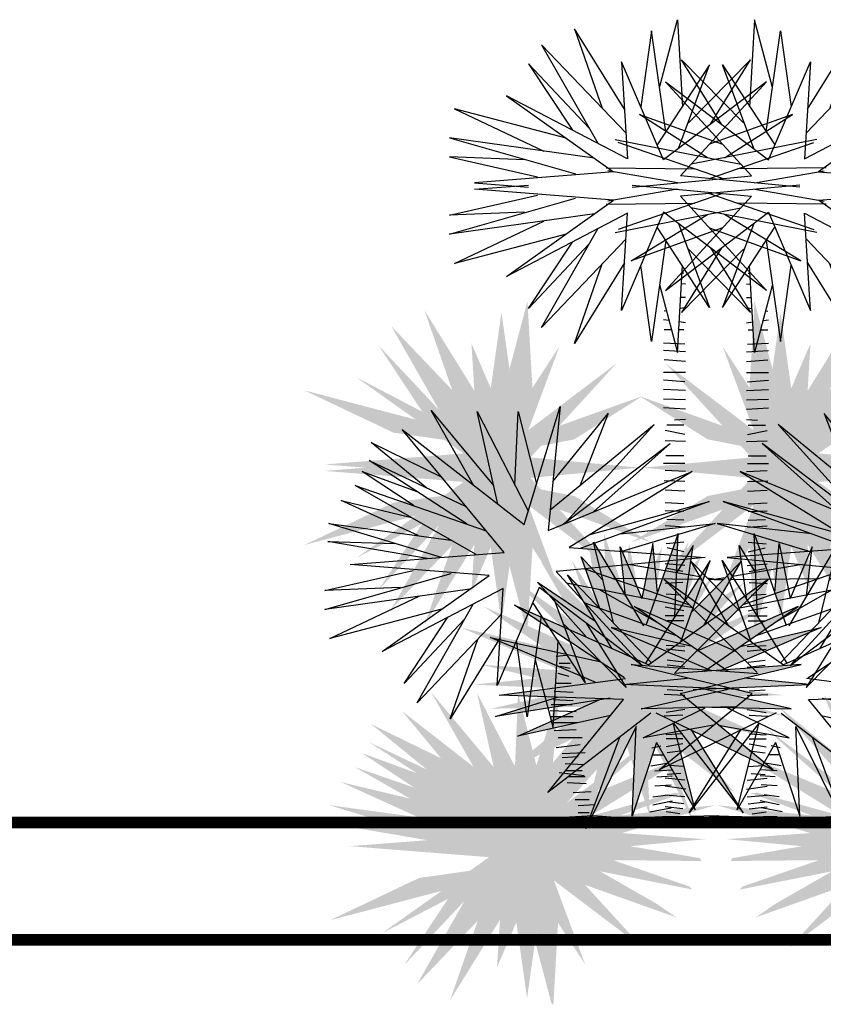
# Model space of a CAD drawing. Extents: x -88 to 4, y -53 to 50.
# Drawn here: x -44 to -43, y 14 to 15 of the extents above; entities that cross this region are included whole.
import ezdxf

# ---------------------------------------------------------------- set-up
doc = ezdxf.new("R2010")
doc.units = 0
doc.header["$MEASUREMENT"] = 0
doc.layers.get('0').update_dxf_attribs({"linetype": 'CONTINUOUS'})
doc.layers.add('MUROS', color=3, linetype='CONTINUOUS')

# ---------------------------------------------------------------- blocks, each defined once
blk = doc.blocks.new('Arbol alzado 022')
at = {"color": 78}
for points in [[(-0.029178, 1.76797), (-0.072706, 1.932229), (-0.084818, 1.721427)], [(0.055839, 1.715489), (0.176802, 1.910422), (0.109705, 1.71774)], [(-0.044283, 1.661128), (-0.009723, 1.905576), (0.016238, 1.721443)], [(0.05226, 1.657608), (0.256742, 1.871654), (0.120823, 1.63314)], [(-0.152475, 1.679119), (-0.249542, 1.835309), (-0.099353, 1.682659)], [(-0.074717, 1.620219), (-0.150223, 1.823194), (-0.023336, 1.629083)], [(-0.038792, 1.593008), (0.062949, 1.830463), (0.048414, 1.595431), (0.341526, 1.748081), (0.082328, 1.563932), (0.419044, 1.537279), (0.288597, 1.527112)], [(0.141432, 1.669306), (0.288233, 1.825617), (0.181903, 1.66495)], [(-0.368625, 1.527112), (-0.079973, 1.55424), (-0.288301, 1.782003), (-0.038792, 1.593008)], [(0.197227, 1.645562), (0.467492, 1.716581), (0.251591, 1.61417)], [(-0.186324, 1.598073), (-0.350998, 1.702638), (-0.150045, 1.630849)], [(0.128645, 1.596838), (0.479604, 1.646314), (0.17438, 1.559086)], [(-0.410148, 1.642195), (-0.105491, 1.582138)], [(-0.149841, 1.547673), (-0.402699, 1.634744)], [(0.297923, 1.593008), (0.479604, 1.600277), (0.266432, 1.551817)], [(-0.432153, 1.573233), (-0.218029, 1.571154)], [(-0.259296, 1.537387), (-0.427985, 1.566071)], [(-0.368625, 1.53181), (-0.079973, 1.504682), (-0.288301, 1.276919), (-0.038792, 1.465913)], [(-0.038792, 1.465913), (0.062949, 1.228458), (0.048414, 1.46349), (0.341526, 1.310841), (0.082328, 1.494989), (0.419044, 1.521643), (0.288597, 1.53181)], [(-0.259296, 1.521535), (-0.427985, 1.492851)], [(-0.149841, 1.511248), (-0.402699, 1.424177)], [(0.297923, 1.465913), (0.479604, 1.458644), (0.266432, 1.507105)], [(-0.432153, 1.485688), (-0.218029, 1.487768)], [(0.128645, 1.462083), (0.479604, 1.412607), (0.17438, 1.499835)], [(-0.410148, 1.416726), (-0.105491, 1.476783)], [(-0.150045, 1.428072), (-0.371309, 1.348314), (-0.186324, 1.460849)], [(-0.074717, 1.438702), (-0.150223, 1.235727), (-0.023336, 1.429839)], [(0.197227, 1.413359), (0.467492, 1.34234), (0.251591, 1.444751)], [(0.05226, 1.401313), (0.256742, 1.187267), (0.120823, 1.425781)], [(-0.044283, 1.397793), (-0.009723, 1.153345), (0.016238, 1.337478)], [(0.141432, 1.389615), (0.288233, 1.233304), (0.181903, 1.393971)], [(-0.152475, 1.379802), (-0.249542, 1.223612), (-0.099353, 1.376262)], [(-0.029178, 1.290952), (-0.072706, 1.126692), (-0.084818, 1.337494)], [(0.055839, 1.343433), (0.176802, 1.148499), (0.109705, 1.341181)], [(0.229506, 0.814514), (0.095686, 0.978896), (0.163332, 0.805228)], [(0.321139, 0.805233), (0.313703, 0.983742), (0.269205, 0.808179)], [(0.362673, 0.759404), (0.413022, 0.983742), (0.289093, 0.742974)], [(0.421897, 0.805532), (0.524453, 0.986165), (0.372821, 0.804621)], [(0.236192, 0.745413), (-0.015745, 0.952242), (0.195802, 0.717855)], [(0.207231, 0.709255), (-0.054504, 0.906205), (0.130899, 0.740538)], [(0.534314, 0.798377), (0.669797, 0.908628), (0.499906, 0.825786)], [(0.436952, 0.710478), (0.674642, 0.865014), (0.440086, 0.753632)], [(0.565379, 0.754907), (0.691599, 0.838361), (0.558651, 0.789602)], [(0.415444, 0.637251), (0.708556, 0.804439), (0.39118, 0.694643)], [(0.139289, 0.685711), (-0.148978, 0.765671), (0.163513, 0.651789)], [(0.555944, 0.683288), (0.74247, 0.768094), (0.57485, 0.728174)], [(0.06586, 0.687377), (-0.163513, 0.712365), (0.062376, 0.644814)], [(0.499488, 0.63026), (0.771539, 0.712365), (0.476851, 0.672277)], [(-0.26582, 0.487034), (-0.257987, 0.688134), (-0.335504, 0.465218)], [(0.533865, 0.627581), (0.773961, 0.66875), (0.611894, 0.664184)], [(-0.414523, 0.472012), (-0.462416, 0.667484), (-0.341884, 0.464573)], [(-0.384809, 0.536835), (-0.398234, 0.655855), (-0.345474, 0.530611)], [(-0.307898, 0.544604), (-0.318547, 0.663904), (-0.345194, 0.530639)], [(-0.240462, 0.527344), (-0.22165, 0.659058), (-0.261693, 0.592971)], [(-0.44743, 0.506437), (-0.492204, 0.631728), (-0.439753, 0.574984)], [(-0.250778, 0.425802), (-0.180469, 0.622713), (-0.336926, 0.373997)], [(-0.195557, 0.465323), (-0.105375, 0.62029), (-0.22474, 0.498724)], [(0.042328, 0.612913), (-0.12636, 0.584229)], [(0.151783, 0.602626), (-0.101075, 0.515556)], [(0.599547, 0.557292), (0.781228, 0.550023), (0.568056, 0.598483)], [(-0.417016, 0.409009), (-0.525284, 0.587881), (-0.321985, 0.375207)], [(-0.265254, 0.351336), (-0.03997, 0.576676), (-0.328756, 0.370369)], [(-0.143674, 0.581285), (-0.17078, 0.576676), (-0.147982, 0.576897)], [(-0.130528, 0.577067), (0.083595, 0.579146)], [(0.43027, 0.553462), (0.781228, 0.503986), (0.476004, 0.591214)], [(-0.479024, 0.436688), (-0.598377, 0.570489), (-0.457111, 0.475251)], [(-0.108524, 0.508105), (0.196133, 0.568161)], [(0.115301, 0.552227), (-0.022271, 0.473374)], [(0.226908, 0.53008), (0.151401, 0.327106), (0.278289, 0.521217)], [(0.498851, 0.504738), (0.769116, 0.433718), (0.553215, 0.53613)], [(-0.387939, 0.338943), (-0.653738, 0.514675), (-0.328756, 0.370369)], [(-0.195468, 0.354031), (0.032703, 0.511255), (-0.214383, 0.402219)], [(-0.070101, 0.440417), (0.151579, 0.519451)], [(0.353884, 0.492692), (0.558366, 0.278646), (0.422447, 0.517159)], [(0.257341, 0.489172), (0.291901, 0.244724), (0.317862, 0.428857)], [(0.443056, 0.480994), (0.589858, 0.324683), (0.483527, 0.48535)], [(-0.107688, 0.414517), (0.088418, 0.460372), (-0.152551, 0.357074)], [(0.149149, 0.471181), (0.052082, 0.314991), (0.202272, 0.467641)], [(-0.456854, 0.327627), (-0.711859, 0.436042), (-0.447958, 0.378624)], [(0.357463, 0.434811), (0.478427, 0.239878), (0.411329, 0.43256)], [(0.272446, 0.38233), (0.228918, 0.218071), (0.216806, 0.428872)], [(-0.31128, 0.254416), (-0.027857, 0.116304), (-0.253142, 0.300453), (0.03997, 0.37072), (-0.267676, 0.348913)], [(-0.32346, 0.253185), (-0.573535, 0.061182), (-0.38963, 0.286665), (-0.690873, 0.296893), (-0.385081, 0.337053)], [(-0.22165, 0.310145), (0.059349, 0.32226), (-0.096958, 0.337895)], [(-0.214426, 0.268806), (0.015746, 0.264108), (-0.194972, 0.311295)], [(-0.422424, 0.289864), (-0.70017, 0.245536), (-0.550147, 0.292115)], [(-0.421235, 0.247915), (-0.645817, 0.197279), (-0.448793, 0.285655)], [(-0.159514, 0.223921), (0.010901, 0.19384), (-0.139288, 0.266531)], [(-0.310144, 0.182269), (-0.369021, 0.004008), (-0.358963, 0.221209), (-0.481494, -0.026369), (-0.399125, 0.195091)], [(-0.310144, 0.182269), (-0.216806, 0.019384), (-0.270099, 0.230186), (-0.10053, 0.012115), (-0.225524, 0.212627)]]:
    blk.add_lwpolyline(points, dxfattribs=at)
at = {"color": 34}
blk.add_lwpolyline([(-0.08811, 1.318284), (-0.083725, 1.318467)], dxfattribs=at)
at = {"color": 32}
for points in [[(-0.091917, 1.291631), (-0.082243, 1.292668)], [(-0.091917, 1.259266), (-0.080324, 1.259266)], [(-0.090014, 1.234517), (-0.078802, 1.232792)], [(-0.045931, 1.227734), (-0.04052, 1.226902)], [(-0.091917, 1.198344), (-0.076946, 1.200483)], [(-0.052215, 1.204017), (-0.038616, 1.20596)], [(-0.08811, 1.18121), (-0.075839, 1.18121)], [(-0.058259, 1.18121), (-0.04052, 1.18121)], [(-0.090014, 1.146942), (-0.038616, 1.148845)], [(-0.091917, 1.127904), (-0.038616, 1.131711)], [(-0.091917, 1.105058), (-0.04052, 1.108866)], [(-0.091917, 1.078405), (-0.038616, 1.078405)], [(-0.090014, 1.055559), (-0.038616, 1.059367)], [(-0.091917, 1.034617), (-0.038616, 1.036521)], [(-0.091917, 1.011771), (-0.038616, 1.013675)], [(-0.091917, 0.988926), (-0.038616, 0.992733)], [(-0.091917, 0.964176), (-0.065267, 0.962272)], [(-0.090014, 0.928004), (-0.042424, 0.937523)], [(-0.08811, 0.95085), (-0.046231, 0.95085)], [(-0.091917, 0.91087), (-0.042424, 0.912773)], [(-0.08811, 0.876601), (-0.044327, 0.876601)], [(-0.091917, 0.838525), (-0.042424, 0.840429)], [(-0.090014, 0.857563), (-0.038616, 0.857563)], [(-0.090014, 0.813775), (-0.04052, 0.815679)], [(-0.090014, 0.79093), (-0.042424, 0.792833)], [(-0.08811, 0.760469), (-0.042424, 0.762373)], [(-0.08811, 0.741431), (-0.042424, 0.743334)], [(-0.08811, 0.720489), (-0.046231, 0.722393)], [(-0.090014, 0.703355), (-0.042424, 0.707162)], [(-0.087714, 0.66759), (-0.044817, 0.662823)], [(-0.087714, 0.643756), (-0.0472, 0.65329)], [(-0.090097, 0.610387), (-0.042434, 0.615154)], [(-0.085331, 0.596086), (-0.0472, 0.603236)], [(-0.085331, 0.569867), (-0.042434, 0.567484)], [(-0.080564, 0.538882), (-0.044817, 0.541265)], [(-0.087714, 0.500746), (-0.042434, 0.51028)], [(-0.087714, 0.488829), (-0.042434, 0.488829)], [(-0.087714, 0.476911), (-0.0472, 0.476911)], [(-0.090097, 0.41494), (-0.044817, 0.417324)], [(-0.090097, 0.403023), (-0.044817, 0.40779)], [(-0.087714, 0.376805), (-0.0472, 0.381572)], [(0.197427, 0.392527), (0.221651, 0.390104)], [(-0.090097, 0.364887), (-0.0472, 0.369654)], [(0.187737, 0.373143), (0.214384, 0.373143)], [(0.187737, 0.361028), (0.211961, 0.365874)], [(0.19016, 0.341644), (0.216806, 0.348913)], [(-0.085331, 0.307683), (-0.0472, 0.310067)], [(0.185315, 0.324683), (0.224073, 0.324683)], [(-0.090097, 0.295766), (-0.04005, 0.298149)], [(0.18047, 0.302876), (0.226496, 0.305299)], [(-0.090097, 0.262397), (-0.044817, 0.255247)], [(0.18047, 0.283492), (0.228918, 0.285915)], [(0.182892, 0.2738), (0.233763, 0.2738)], [(-0.085331, 0.248096), (-0.04005, 0.245713)], [(0.173203, 0.256839), (0.236186, 0.259262)], [(0.18047, 0.244724), (0.233763, 0.244724)], [(0.17078, 0.230186), (0.233763, 0.230186)], [(-0.085331, 0.20281), (-0.044817, 0.200426)], [(-0.085331, 0.190892), (-0.044817, 0.190892)], [(0.158668, 0.19384), (0.216806, 0.19384)], [(0.173203, 0.213225), (0.226496, 0.210802)], [(-0.320969, 0.16961), (-0.299168, 0.174456)], [(-0.085331, 0.178975), (-0.044817, 0.171824)], [(0.163513, 0.176879), (0.221651, 0.16961)], [(-0.318547, 0.152649), (-0.2919, 0.152649)], [(-0.085331, 0.162291), (-0.0472, 0.157524)], [(0.151401, 0.157495), (0.207117, 0.155072)], [(0.168358, 0.147803), (0.207117, 0.14538)], [(-0.323392, 0.125996), (-0.279788, 0.133265)], [(-0.087714, 0.124155), (-0.051966, 0.126538)], [(0.153824, 0.128419), (0.199849, 0.130842)], [(-0.313702, 0.113881), (-0.272521, 0.116304)], [(-0.308857, 0.099343), (-0.272521, 0.101766)], [(-0.090097, 0.090786), (-0.042434, 0.095553)], [(-0.080564, 0.10747), (-0.0472, 0.105087)], [(0.151401, 0.099343), (0.192582, 0.099343)], [(0.153824, 0.101766), (0.214384, 0.109035)], [(0.158668, 0.113881), (0.199849, 0.113881)], [(-0.313702, 0.077536), (-0.274944, 0.079959)], [(-0.09248, 0.069334), (-0.042434, 0.076485)], [(0.148979, 0.082382), (0.195005, 0.084805)], [(-0.318547, 0.050883), (-0.282211, 0.055729)], [(-0.090097, 0.050266), (-0.042434, 0.055033)], [(0.136867, 0.062998), (0.18047, 0.060575)], [(-0.325814, 0.014538), (-0.274944, 0.02423)], [(-0.318547, 0.031499), (-0.272521, 0.041191)], [(-0.087714, 0.033582), (-0.0472, 0.038349)], [(-0.085331, 0.021665), (-0.042434, 0.026432)], [(0.127177, 0.031499), (0.168358, 0.029076)], [(0.141711, 0.043614), (0.175625, 0.043614)], [(-0.347616, -0.004846), (-0.284633, -0.004846), (-0.226495, -0.004846), (-0.168357, 0.004846), (-0.071461, 0.002423), (-0.035125, 0.002423), (0.035125, -0.002423), (0.132022, 0.004846), (0.26041, -0.002423), (0.352461, -0.004846), (0.446935, -0.004846)], [(-0.313702, 0.002423), (-0.279788, 0.002423)], [(-0.078181, 0.009747), (-0.044817, 0.014514)], [(0.141711, 0.012115), (0.168358, 0.012115)], [(0.153824, 0.002423), (0.187737, -0.002423)]]:
    blk.add_lwpolyline(points, dxfattribs=at)
at = {"color": 78}
blk.add_lwpolyline([(0.262832, 0.557292), (0.364573, 0.319837), (0.350039, 0.554869), (0.643151, 0.402219), (0.383953, 0.586368), (0.720668, 0.613021), (0.347617, 0.642097), (0.594703, 0.940127), (0.299168, 0.709942), (0.211961, 0.995857), (0.24103, 0.695403), (-0.107797, 0.838361), (0.19016, 0.654212), (-0.139288, 0.629982), (0.221651, 0.59606), (0.013324, 0.368297)], close=True, dxfattribs=at)

msp = doc.modelspace()

# ---------------------------------------------------------------- hatches: boundary and pattern name
at = {"linetype": 'Continuous'}
h = msp.add_hatch(color=70, dxfattribs=at)
h.paths.add_polyline_path([(-43.29828, 14.39674), (-43.30196, 14.3911), (-43.30893, 14.40735), (-43.30436, 14.43976)])
h.paths.add_polyline_path([(-43.29327, 14.44445), (-43.29116, 14.40762), (-43.29828, 14.39674), (-43.30093, 14.41554)])
h.paths.add_polyline_path([(-43.29292, 14.38954), (-43.29924, 14.38475), (-43.30196, 14.3911), (-43.27963, 14.42526)])
h.paths.add_polyline_path([(-43.33718, 14.44061), (-43.3159, 14.4063), (-43.31527, 14.39612), (-43.32537, 14.4067)])
h.paths.add_polyline_path([(-43.35125, 14.43379), (-43.31527, 14.39612), (-43.31459, 14.38517), (-43.32733, 14.39181)])
h.paths.add_polyline_path([(-43.35679, 14.42568), (-43.33096, 14.39818), (-43.32733, 14.39181), (-43.33808, 14.39741)])
h.paths.add_polyline_path([(-43.34078, 14.394), (-43.32871, 14.38542), (-43.35034, 14.38847), (-43.38834, 14.4065)])
h.paths.add_polyline_path([(-43.32537, 14.34043), (-43.31527, 14.35101), (-43.3159, 14.34083), (-43.33718, 14.30652)])
h.paths.add_polyline_path([(-43.35679, 14.32145), (-43.33808, 14.34972), (-43.32733, 14.35532), (-43.33096, 14.34895)])
h.paths.add_polyline_path([(-43.30196, 14.35603), (-43.29828, 14.35039), (-43.30436, 14.30737), (-43.30893, 14.33978)])
h.paths.add_polyline_path([(-43.29306, 14.30635), (-43.29426, 14.3064), (-43.30093, 14.33159), (-43.29828, 14.35039), (-43.29116, 14.33951)])
h.paths.add_polyline_path([(-43.2443, 14.40404), (-43.27328, 14.38564), (-43.2875, 14.38284), (-43.27966, 14.39141)])
h = msp.add_hatch(color=70, dxfattribs=at)
h.paths.add_polyline_path([(-43.19151, 14.39674), (-43.18783, 14.3911), (-43.18086, 14.40735), (-43.18543, 14.43976)])
h.paths.add_polyline_path([(-43.19651, 14.44445), (-43.19863, 14.40762), (-43.19151, 14.39674), (-43.18885, 14.41554)])
h.paths.add_polyline_path([(-43.19687, 14.38954), (-43.19055, 14.38475), (-43.18783, 14.3911), (-43.21016, 14.42526)])
h.paths.add_polyline_path([(-43.1526, 14.44061), (-43.17389, 14.4063), (-43.17452, 14.39612), (-43.16441, 14.4067)])
h.paths.add_polyline_path([(-43.13854, 14.43379), (-43.17452, 14.39612), (-43.1752, 14.38517), (-43.16246, 14.39181)])
h.paths.add_polyline_path([(-43.13299, 14.42568), (-43.15883, 14.39818), (-43.16246, 14.39181), (-43.15171, 14.39741)])
h.paths.add_polyline_path([(-43.14901, 14.394), (-43.16108, 14.38542), (-43.13944, 14.38847), (-43.10145, 14.4065)])
h.paths.add_polyline_path([(-43.16441, 14.34043), (-43.17452, 14.35101), (-43.17389, 14.34083), (-43.1526, 14.30652)])
h.paths.add_polyline_path([(-43.13299, 14.32145), (-43.15171, 14.34972), (-43.16246, 14.35532), (-43.15883, 14.34895)])
h.paths.add_polyline_path([(-43.18783, 14.35603), (-43.19151, 14.35039), (-43.18543, 14.30737), (-43.18086, 14.33978)])
h.paths.add_polyline_path([(-43.19673, 14.30635), (-43.19553, 14.3064), (-43.18885, 14.33159), (-43.19151, 14.35039), (-43.19863, 14.33951)])
h.paths.add_polyline_path([(-43.24549, 14.40404), (-43.21651, 14.38564), (-43.20228, 14.38284), (-43.21012, 14.39141)])
h = msp.add_hatch(color=70, dxfattribs=at)
h.paths.add_polyline_path([(-43.32056, 14.37963), (-43.36617, 14.41204), (-43.31459, 14.38517), (-43.31715, 14.42654), (-43.29924, 14.38475), (-43.25533, 14.41801), (-43.29199, 14.37793), (-43.2456, 14.37357), (-43.29199, 14.3692), (-43.25533, 14.32912), (-43.29924, 14.36238), (-43.31715, 14.32059), (-43.31459, 14.36196), (-43.36617, 14.33509), (-43.32056, 14.3675), (-43.37981, 14.37219), (-43.36216, 14.37357), (-43.37981, 14.37494)])
h.paths.add_polyline_path([(-43.2875, 14.36429), (-43.27328, 14.36149), (-43.24072, 14.34169), (-43.27966, 14.35572)])
h.paths.add_polyline_path([(-43.30196, 14.35603), (-43.29924, 14.36238), (-43.29292, 14.35759), (-43.27963, 14.32187)], flags=17)
h.paths.add_polyline_path([(-43.32733, 14.35532), (-43.31459, 14.36196), (-43.31527, 14.35101), (-43.35125, 14.31334)])
h.paths.add_polyline_path([(-43.35034, 14.35866), (-43.32871, 14.36171), (-43.34078, 14.35313), (-43.38834, 14.34063)])
h = msp.add_hatch(color=70, dxfattribs=at)
h.paths.add_polyline_path([(-43.16923, 14.37963), (-43.12362, 14.41204), (-43.1752, 14.38517), (-43.17264, 14.42654), (-43.19055, 14.38475), (-43.23446, 14.41801), (-43.19779, 14.37793), (-43.24419, 14.37357), (-43.19779, 14.3692), (-43.23446, 14.32912), (-43.19055, 14.36238), (-43.17264, 14.32059), (-43.1752, 14.36196), (-43.12362, 14.33509), (-43.16923, 14.3675), (-43.10997, 14.37219), (-43.12763, 14.37357), (-43.10997, 14.37494)])
h.paths.add_polyline_path([(-43.20228, 14.36429), (-43.21651, 14.36149), (-43.24906, 14.34169), (-43.21012, 14.35572)])
h.paths.add_polyline_path([(-43.18783, 14.35603), (-43.19055, 14.36238), (-43.19687, 14.35759), (-43.21016, 14.32187)], flags=17)
h.paths.add_polyline_path([(-43.16246, 14.35532), (-43.1752, 14.36196), (-43.17452, 14.35101), (-43.13854, 14.31334)])
h.paths.add_polyline_path([(-43.13944, 14.35866), (-43.16108, 14.36171), (-43.14901, 14.35313), (-43.10145, 14.34063)])
h = msp.add_hatch(color=70, dxfattribs=at)
h.paths.add_polyline_path([(-43.30117, 14.24487), (-43.26152, 14.27728), (-43.3131, 14.28965), (-43.30855, 14.28932), (-43.30841, 14.28922), (-43.30851, 14.28932), (-43.27167, 14.28671), (-43.31182, 14.31438), (-43.26834, 14.29519), (-43.29748, 14.32434), (-43.2969, 14.32437), (-43.24821, 14.28958), (-43.19102, 14.31498), (-43.22724, 14.29104), (-43.18079, 14.30114), (-43.22567, 14.28206), (-43.18449, 14.27665), (-43.2375, 14.27485), (-43.20514, 14.23517), (-43.23583, 14.25874), (-43.2234, 14.22531), (-43.22408, 14.22531), (-43.2429, 14.26333), (-43.24114, 14.22531), (-43.24119, 14.22531), (-43.25149, 14.25648), (-43.26791, 14.22782), (-43.25854, 14.26491), (-43.28838, 14.22654), (-43.26638, 14.26182)])
h.paths.add_polyline_path([(-43.2479, 14.29201), (-43.2494, 14.29044), (-43.26196, 14.2994), (-43.27431, 14.33399)])
h.paths.add_polyline_path([(-43.25929, 14.31011), (-43.26067, 14.34551), (-43.25188, 14.32025), (-43.25001, 14.34124), (-43.2453, 14.31771), (-43.23599, 14.33982), (-43.23835, 14.31888), (-43.22469, 14.34187), (-43.23312, 14.30747), (-43.2479, 14.29201)])
h.paths.add_polyline_path([(-43.21363, 14.32786), (-43.2326, 14.29652), (-43.24678, 14.29022), (-43.2479, 14.29201)])
h.paths.add_polyline_path([(-43.22868, 14.32559), (-43.21945, 14.33558), (-43.22733, 14.31353), (-43.23312, 14.30747)])
h.paths.add_polyline_path([(-43.22166, 14.30137), (-43.2326, 14.29652), (-43.22562, 14.30804), (-43.20076, 14.3248)])
h.paths.add_polyline_path([(-43.22983, 14.27511), (-43.20925, 14.27581), (-43.18285, 14.26762)], flags=17)
h.paths.add_polyline_path([(-43.19242, 14.25912), (-43.23194, 14.26803), (-43.2375, 14.27485), (-43.22983, 14.27511), (-43.22709, 14.27468)], flags=17)
h.paths.add_polyline_path([(-43.30884, 14.27088), (-43.27176, 14.27919), (-43.26898, 14.27907), (-43.26152, 14.27728), (-43.26833, 14.27171)], flags=17)
h.paths.add_polyline_path([(-43.31602, 14.2811), (-43.31606, 14.28116), (-43.28901, 14.28387), (-43.26898, 14.27907)])
h.paths.add_polyline_path([(-43.32163, 14.30542), (-43.28712, 14.29735), (-43.27167, 14.28671), (-43.27922, 14.28724)])
h.paths.add_polyline_path([(-43.28752, 14.33357), (-43.26652, 14.31217), (-43.26196, 14.2994), (-43.27169, 14.30636)])
h.paths.add_polyline_path([(-43.26706, 14.34039), (-43.26001, 14.32876), (-43.25929, 14.31011), (-43.26375, 14.31721)])
h = msp.add_hatch(color=70, dxfattribs=at)
h.paths.add_polyline_path([(-43.18862, 14.24487), (-43.22827, 14.27728), (-43.17669, 14.28965), (-43.18124, 14.28932), (-43.18137, 14.28922), (-43.18128, 14.28932), (-43.21812, 14.28671), (-43.17796, 14.31438), (-43.22145, 14.29519), (-43.19231, 14.32434), (-43.19289, 14.32437), (-43.24157, 14.28958), (-43.29877, 14.31498), (-43.26255, 14.29104), (-43.30899, 14.30114), (-43.26412, 14.28206), (-43.3053, 14.27665), (-43.25229, 14.27485), (-43.28465, 14.23517), (-43.25396, 14.25874), (-43.26639, 14.22531), (-43.26571, 14.22531), (-43.24689, 14.26333), (-43.24865, 14.22531), (-43.24859, 14.22531), (-43.2383, 14.25648), (-43.22187, 14.22782), (-43.23125, 14.26491), (-43.20141, 14.22654), (-43.22341, 14.26182)])
h.paths.add_polyline_path([(-43.24189, 14.29201), (-43.24038, 14.29044), (-43.22783, 14.2994), (-43.21548, 14.33399)])
h.paths.add_polyline_path([(-43.2305, 14.31011), (-43.22912, 14.34551), (-43.2379, 14.32025), (-43.23978, 14.34124), (-43.24448, 14.31771), (-43.2538, 14.33982), (-43.25144, 14.31888), (-43.2651, 14.34187), (-43.25667, 14.30747), (-43.24189, 14.29201)])
h.paths.add_polyline_path([(-43.27616, 14.32786), (-43.25719, 14.29652), (-43.24301, 14.29022), (-43.24189, 14.29201)])
h.paths.add_polyline_path([(-43.26111, 14.32559), (-43.27034, 14.33558), (-43.26246, 14.31353), (-43.25667, 14.30747)])
h.paths.add_polyline_path([(-43.26813, 14.30137), (-43.25719, 14.29652), (-43.26416, 14.30804), (-43.28902, 14.3248)])
h.paths.add_polyline_path([(-43.25996, 14.27511), (-43.28054, 14.27581), (-43.30694, 14.26762)], flags=17)
h.paths.add_polyline_path([(-43.29737, 14.25912), (-43.25785, 14.26803), (-43.25229, 14.27485), (-43.25996, 14.27511), (-43.2627, 14.27468)], flags=17)
h.paths.add_polyline_path([(-43.18095, 14.27088), (-43.21803, 14.27919), (-43.22081, 14.27907), (-43.22827, 14.27728), (-43.22145, 14.27171)], flags=17)
h.paths.add_polyline_path([(-43.17377, 14.2811), (-43.17373, 14.28116), (-43.20078, 14.28387), (-43.22081, 14.27907)])
h.paths.add_polyline_path([(-43.16816, 14.30542), (-43.20267, 14.29735), (-43.21812, 14.28671), (-43.21057, 14.28724)])
h.paths.add_polyline_path([(-43.20226, 14.33357), (-43.22327, 14.31217), (-43.22783, 14.2994), (-43.2181, 14.30636)])
h.paths.add_polyline_path([(-43.22273, 14.34039), (-43.22977, 14.32876), (-43.2305, 14.31011), (-43.22604, 14.31721)])
h = msp.add_hatch(color=70, dxfattribs=at)
h.paths.add_polyline_path([(-43.28449, 14.22678), (-43.23303, 14.24788), (-43.22988, 14.24776), (-43.27554, 14.21954), (-43.21757, 14.21527), (-43.28108, 14.2093), (-43.24451, 14.16932), (-43.24456, 14.16932), (-43.28833, 14.20248), (-43.30624, 14.16069), (-43.30368, 14.20205), (-43.35526, 14.17519), (-43.30965, 14.2076), (-43.3689, 14.21229), (-43.30325, 14.2174), (-43.34674, 14.26985), (-43.29473, 14.22934), (-43.27938, 14.27966)])
h.paths.add_polyline_path([(-43.23931, 14.27198), (-43.27654, 14.23074), (-43.27855, 14.22922), (-43.28449, 14.22678), (-43.28364, 14.23559)], flags=17)
h.paths.add_polyline_path([(-43.25892, 14.27667), (-43.27082, 14.24611), (-43.28364, 14.23559), (-43.28247, 14.24775)], flags=17)
h.paths.add_polyline_path([(-43.26511, 14.23473), (-43.27855, 14.22922), (-43.23249, 14.26388)], flags=17)
h.paths.add_polyline_path([(-43.27067, 14.21918), (-43.27554, 14.21954), (-43.26656, 14.22509), (-43.23063, 14.23505), (-43.22746, 14.23492)], flags=17)
h.paths.add_polyline_path([(-43.27067, 14.21918), (-43.25367, 14.22537), (-43.2133, 14.22977), (-43.25305, 14.21788)])
h.paths.add_polyline_path([(-43.24953, 14.21227), (-43.21984, 14.20722), (-43.21911, 14.20596), (-43.25679, 14.20633), (-43.26879, 14.21046)], flags=17)
h.paths.add_polyline_path([(-43.27659, 14.20439), (-43.28108, 14.2093), (-43.26879, 14.21046), (-43.22429, 14.19513), (-43.22298, 14.19382)], flags=17)
h.paths.add_polyline_path([(-43.26875, 14.19582), (-43.27659, 14.20439), (-43.26237, 14.20159), (-43.23816, 14.18771), (-43.22974, 14.18191)], flags=17)
h.paths.add_polyline_path([(-43.29105, 14.19613), (-43.28833, 14.20248), (-43.28201, 14.19769), (-43.26872, 14.16197)], flags=17)
h.paths.add_polyline_path([(-43.28737, 14.19049), (-43.28025, 14.1796), (-43.28224, 14.14491), (-43.28293, 14.14491), (-43.29002, 14.17169)])
h.paths.add_polyline_path([(-43.29345, 14.14747), (-43.29802, 14.17988), (-43.29105, 14.19613), (-43.28737, 14.19049)])
h.paths.add_polyline_path([(-43.30436, 14.19111), (-43.30499, 14.18092), (-43.32627, 14.14662), (-43.31446, 14.18053)])
h.paths.add_polyline_path([(-43.34034, 14.15344), (-43.31642, 14.19542), (-43.30368, 14.20205), (-43.30436, 14.19111)])
h.paths.add_polyline_path([(-43.32717, 14.18982), (-43.31642, 14.19542), (-43.32005, 14.18905), (-43.34588, 14.16154)], flags=17)
h.paths.add_polyline_path([(-43.37743, 14.18073), (-43.33943, 14.19875), (-43.3178, 14.20181), (-43.32987, 14.19323)])
h.paths.add_polyline_path([(-43.326, 14.22271), (-43.31507, 14.21648), (-43.32998, 14.21532), (-43.37786, 14.22977)])
h.paths.add_polyline_path([(-43.32998, 14.21532), (-43.33603, 14.21485), (-43.37828, 14.22209), (-43.34976, 14.22129)])
h.paths.add_polyline_path([(-43.326, 14.22271), (-43.33978, 14.22459), (-43.37274, 14.23958), (-43.34324, 14.23255)])
h.paths.add_polyline_path([(-43.36677, 14.24597), (-43.31092, 14.22665), (-43.30325, 14.2174), (-43.31507, 14.21648)], flags=17)
h.paths.add_polyline_path([(-43.34157, 14.23726), (-43.36379, 14.25194), (-43.34039, 14.24336), (-43.31897, 14.22944)], flags=17)
h.paths.add_polyline_path([(-43.3608, 14.25663), (-43.31953, 14.23703), (-43.31092, 14.22665), (-43.31897, 14.22944)], flags=17)
h.paths.add_polyline_path([(-43.33611, 14.24491), (-43.35995, 14.26431), (-43.33005, 14.24973), (-43.31953, 14.23703)], flags=17)
h.paths.add_polyline_path([(-43.30769, 14.24601), (-43.3059, 14.23805), (-43.31632, 14.24617), (-43.33437, 14.27795)], flags=17)
h.paths.add_polyline_path([(-43.29295, 14.23516), (-43.29473, 14.22934), (-43.3059, 14.23805), (-43.31476, 14.27753)], flags=17)
h.paths.add_polyline_path([(-43.29728, 14.27753), (-43.28945, 14.24663), (-43.29295, 14.23516), (-43.29859, 14.24611)], flags=17)
h = msp.add_hatch(color=70, dxfattribs=at)
h.paths.add_polyline_path([(-43.1413, 14.22678), (-43.19277, 14.24788), (-43.19592, 14.24776), (-43.15025, 14.21954), (-43.20823, 14.21527), (-43.14471, 14.2093), (-43.18128, 14.16932), (-43.18124, 14.16932), (-43.13747, 14.20248), (-43.11956, 14.16069), (-43.12212, 14.20205), (-43.07054, 14.17519), (-43.11615, 14.2076), (-43.05689, 14.21229), (-43.12254, 14.2174), (-43.07906, 14.26985), (-43.13107, 14.22934), (-43.14642, 14.27966)])
h.paths.add_polyline_path([(-43.18649, 14.27198), (-43.14926, 14.23074), (-43.14725, 14.22922), (-43.1413, 14.22678), (-43.14215, 14.23559)], flags=17)
h.paths.add_polyline_path([(-43.16688, 14.27667), (-43.15498, 14.24611), (-43.14215, 14.23559), (-43.14333, 14.24775)], flags=17)
h.paths.add_polyline_path([(-43.16068, 14.23473), (-43.14725, 14.22922), (-43.19331, 14.26388)], flags=17)
h.paths.add_polyline_path([(-43.15513, 14.21918), (-43.15025, 14.21954), (-43.15924, 14.22509), (-43.19517, 14.23505), (-43.19833, 14.23492)], flags=17)
h.paths.add_polyline_path([(-43.15513, 14.21918), (-43.17213, 14.22537), (-43.21249, 14.22977), (-43.17274, 14.21788)])
h.paths.add_polyline_path([(-43.17627, 14.21227), (-43.20596, 14.20722), (-43.20669, 14.20596), (-43.16901, 14.20633), (-43.15701, 14.21046)], flags=17)
h.paths.add_polyline_path([(-43.1492, 14.20439), (-43.14471, 14.2093), (-43.15701, 14.21046), (-43.20151, 14.19513), (-43.20282, 14.19382)], flags=17)
h.paths.add_polyline_path([(-43.15704, 14.19582), (-43.1492, 14.20439), (-43.16343, 14.20159), (-43.18764, 14.18771), (-43.19606, 14.18191)], flags=17)
h.paths.add_polyline_path([(-43.13474, 14.19613), (-43.13747, 14.20248), (-43.14379, 14.19769), (-43.15708, 14.16197)], flags=17)
h.paths.add_polyline_path([(-43.13843, 14.19049), (-43.14555, 14.1796), (-43.14356, 14.14491), (-43.14287, 14.14491), (-43.13577, 14.17169)])
h.paths.add_polyline_path([(-43.13235, 14.14747), (-43.12778, 14.17988), (-43.13474, 14.19613), (-43.13843, 14.19049)])
h.paths.add_polyline_path([(-43.12144, 14.19111), (-43.12081, 14.18092), (-43.09952, 14.14662), (-43.11133, 14.18053)])
h.paths.add_polyline_path([(-43.08546, 14.15344), (-43.10938, 14.19542), (-43.12212, 14.20205), (-43.12144, 14.19111)])
h.paths.add_polyline_path([(-43.09863, 14.18982), (-43.10938, 14.19542), (-43.10575, 14.18905), (-43.07991, 14.16154)], flags=17)
h.paths.add_polyline_path([(-43.04837, 14.18073), (-43.08636, 14.19875), (-43.108, 14.20181), (-43.09593, 14.19323)])
h.paths.add_polyline_path([(-43.0998, 14.22271), (-43.11073, 14.21648), (-43.09582, 14.21532), (-43.04794, 14.22977)])
h.paths.add_polyline_path([(-43.09582, 14.21532), (-43.08977, 14.21485), (-43.04751, 14.22209), (-43.07604, 14.22129)])
h.paths.add_polyline_path([(-43.0998, 14.22271), (-43.08602, 14.22459), (-43.05306, 14.23958), (-43.08256, 14.23255)])
h.paths.add_polyline_path([(-43.05902, 14.24597), (-43.11488, 14.22665), (-43.12254, 14.2174), (-43.11073, 14.21648)], flags=17)
h.paths.add_polyline_path([(-43.08422, 14.23726), (-43.06201, 14.25194), (-43.08541, 14.24336), (-43.10682, 14.22944)], flags=17)
h.paths.add_polyline_path([(-43.06499, 14.25663), (-43.10627, 14.23703), (-43.11488, 14.22665), (-43.10682, 14.22944)], flags=17)
h.paths.add_polyline_path([(-43.08969, 14.24491), (-43.06585, 14.26431), (-43.09574, 14.24973), (-43.10627, 14.23703)], flags=17)
h.paths.add_polyline_path([(-43.11811, 14.24601), (-43.11989, 14.23805), (-43.10947, 14.24617), (-43.09142, 14.27795)], flags=17)
h.paths.add_polyline_path([(-43.13284, 14.23516), (-43.13107, 14.22934), (-43.11989, 14.23805), (-43.11103, 14.27753)], flags=17)
h.paths.add_polyline_path([(-43.12851, 14.27753), (-43.13634, 14.24663), (-43.13284, 14.23516), (-43.1272, 14.24611)], flags=17)

# ---------------------------------------------------------------- linework, layer by layer
at = {"layer": 'MUROS', "color": 252, "lineweight": 9, "true_color": 0x939598, "const_width": 0.005}
msp.add_lwpolyline([(-44.78171, 14.22242), (-16.66188, 14.22242), (-16.66188, 14.17242), (-44.78171, 14.17242)], dxfattribs=at)

# ---------------------------------------------------------------- block references
at = {"linetype": 'Continuous', "yscale": 0.175983649759153, "zscale": 0.175983649759153}
for p, xscale in [((-43.24208, 14.2244), -0.175983649759153), ((-43.18372, 14.2244), 0.175983649759153)]:
    msp.add_blockref('Arbol alzado 022', p, dxfattribs=dict(at, xscale=xscale))

doc.saveas('drawing.dxf')
